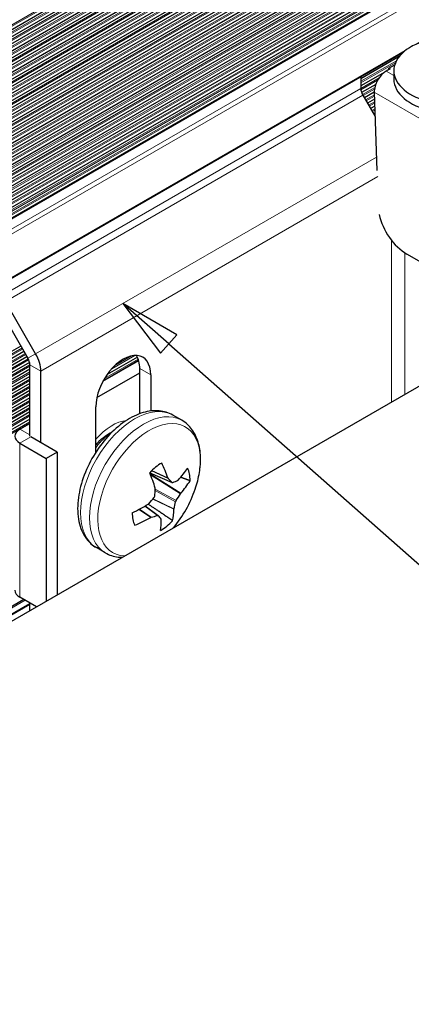
# Model space of a CAD drawing. Units: inches. Extents: x 0.4 to 33.6, y 0.4 to 21.6.
# Drawn here: x 28.1 to 28.8, y 8.6 to 10.2 of the extents above; entities that cross this region are included whole.
import ezdxf

# ---------------------------------------------------------------- set-up
doc = ezdxf.new("R2010")
doc.units = ezdxf.units.IN
doc.header["$MEASUREMENT"] = 0
for name, color, linetype, lineweight in [('Break Line (ANSI)', 7, 'Continuous', 25), ('Symbol (ANSI)', 7, 'Continuous', 25), ('Visible (ANSI)', 7, 'Continuous', 25), ('Visible Narrow (ANSI)', 7, 'Continuous', 18)]:
    doc.layers.add(name, color=color, linetype=linetype, lineweight=lineweight)

# ---------------------------------------------------------------- blocks, each defined once
blk = doc.blocks.new('Balloon6')
at = {"layer": 'Symbol (ANSI)'}
for p, q in [((28.3726, 9.6675), (28.2988, 9.7326)), ((28.3856, 9.6823), (28.2988, 9.7326)), ((28.2988, 9.7326), (28.3596, 9.6527)), ((28.3596, 9.6527), (28.3856, 9.6823)), ((28.3726, 9.6675), (30.6213, 7.6853))]:
    blk.add_line(p, q, dxfattribs=at)
at = {"layer": 'Symbol (ANSI)', "flags": 128}
blk.add_lwpolyline([(28.3856, 9.6823), (28.2988, 9.7326), (28.3596, 9.6527), (28.3856, 9.6823)], dxfattribs=at)
at = {"layer": 'Symbol (ANSI)'}
blk.add_solid([(28.3856, 9.6823), (28.2988, 9.7326), (28.3596, 9.6527), (28.3856, 9.6823)], dxfattribs=at)

msp = doc.modelspace()

# ---------------------------------------------------------------- linework, layer by layer
at = {"layer": 'Break Line (ANSI)'}
msp.add_arc((29.048478, 9.72143), 2.161776, 209.169285, 324.987408, dxfattribs=at)
at = {"layer": 'Visible (ANSI)'}
for p, q in [((26.901411, 9.469678), (30.340035, 11.454969)), ((26.902691, 9.458987), (30.348654, 11.448514)), ((26.904022, 9.448324), (30.357222, 11.44203)), ((26.905403, 9.43769), (30.365741, 11.435517)), ((26.906834, 9.427086), (30.37421, 11.428976)), ((26.908314, 9.416509), (30.382629, 11.422406)), ((26.909844, 9.405961), (30.390999, 11.415807)), ((26.911422, 9.395442), (30.39932, 11.40918)), ((26.913049, 9.38495), (30.407593, 11.402526)), ((26.914724, 9.374486), (30.415817, 11.395843)), ((26.916447, 9.36405), (30.423994, 11.389133)), ((26.918218, 9.353641), (30.432122, 11.382395)), ((26.920036, 9.34326), (30.440203, 11.37563)), ((26.921902, 9.332906), (30.448237, 11.368837)), ((26.923814, 9.32258), (30.456224, 11.362017)), ((26.925774, 9.31228), (30.464164, 11.355171)), ((26.92778, 9.302007), (30.472058, 11.348297)), ((26.929832, 9.291761), (30.479905, 11.341397)), ((26.93193, 9.281541), (30.487707, 11.33447)), ((26.934074, 9.271348), (30.495462, 11.327516)), ((26.936264, 9.261182), (30.503172, 11.320537)), ((26.938499, 9.251041), (30.510836, 11.313531)), ((26.940779, 9.240927), (30.518455, 11.306499)), ((26.943105, 9.230838), (30.526029, 11.299441)), ((26.945475, 9.220776), (30.533559, 11.292357)), ((26.94789, 9.210739), (30.541044, 11.285247)), ((26.951591, 9.195747), (30.552176, 11.274545)), ((26.974477, 9.11168), (28.750246, 10.136921)), ((28.743229, 10.129703), (28.681527, 10.094079)), ((28.719868, 10.104784), (28.681527, 10.082649)), ((28.728373, 10.109858), (28.722186, 10.106286)), ((28.726605, 10.110879), (28.735912, 10.116252)), ((28.726605, 10.110879), (28.728373, 10.109858)), ((28.726605, 10.108837), (28.726605, 10.110879)), ((28.734502, 10.106898), (28.734502, 10.093018)), ((28.681527, 10.097246), (28.681527, 10.078053)), ((28.705376, 10.084987), (28.682666, 10.071875)), ((28.703112, 10.072249), (28.68724, 10.063085)), ((28.703108, 10.072381), (28.707379, 9.946274)), ((28.684634, 10.067599), (28.704431, 10.033309)), ((28.703492, 10.061037), (28.692189, 10.054512)), ((28.703872, 10.049825), (28.697139, 10.045938)), ((28.704251, 10.038614), (28.702089, 10.037365)), ((29.151232, 9.583507), (28.755252, 9.812126)), ((28.097609, 9.72868), (28.146219, 9.644487)), ((28.158719, 9.651703), (28.110109, 9.735897)), ((28.134864, 9.664154), (27.006236, 9.01254)), ((28.139813, 9.655581), (27.009562, 9.00303)), ((28.144763, 9.647007), (27.01293, 8.993543)), ((28.322194, 9.646569), (28.273737, 9.618592)), ((28.148849, 9.637935), (27.016338, 8.98408)), ((28.149325, 9.626779), (27.019788, 8.974641)), ((28.828252, 9.630473), (27.160851, 8.667798)), ((28.149325, 9.519251), (28.149325, 9.634033)), ((28.266857, 9.60752), (28.324436, 9.640763)), ((28.326102, 9.555384), (28.326102, 9.627845)), ((28.149325, 9.615348), (27.023279, 8.965225)), ((28.167003, 9.509045), (28.167003, 9.623827)), ((28.257057, 9.58145), (28.326102, 9.621313)), ((28.343779, 9.617639), (28.343779, 9.559717)), ((28.149325, 9.603917), (27.026811, 8.955833)), ((28.149325, 9.592486), (27.030383, 8.946465)), ((28.149325, 9.581055), (27.033997, 8.93712)), ((28.149325, 9.569624), (27.037651, 8.927799)), ((28.255391, 9.493371), (28.255391, 9.566608)), ((28.149325, 9.558193), (27.041345, 8.918501)), ((28.393661, 9.544773), (28.379293, 9.553069)), ((28.149325, 9.546763), (27.04508, 8.909226)), ((28.133415, 9.530478), (28.149325, 9.539663)), ((28.193519, 9.493735), (28.151093, 9.51823)), ((28.133415, 9.508024), (28.175842, 9.483529)), ((28.193519, 9.493735), (28.175842, 9.483529)), ((28.175842, 9.483529), (28.175842, 9.253803)), ((28.193519, 9.493735), (28.193519, 9.26401)), ((28.342056, 9.460433), (28.378302, 9.44473)), ((28.334749, 9.407017), (28.355807, 9.391484)), ((28.270661, 9.331731), (28.256293, 9.340027)), ((27.15585, 8.676808), (28.149325, 9.250391)), ((28.139702, 9.256588), (28.108433, 9.238534)), ((28.160183, 9.244763), (28.133415, 9.260217)), ((28.149325, 9.238494), (28.149325, 9.251032))]:
    msp.add_line(p, q, dxfattribs=at)
msp.add_arc((28.230799, 9.496774), 0.194778, 320.078885, 341.289591, dxfattribs=at)
for centre, major_axis, ratio, start_param, end_param in [((28.828252, 10.106898), (-0.09375, 0), 0.57735027, 5.079597, 7.48677361), ((28.722186, 10.08424), (-0.0135, -0.023383), 0.57735027, 3.92699082, 5.5361239), ((28.828252, 10.093018), (-0.09375, 0), 0.57735027, 0, 1.20358831), ((28.692134, 10.071929), (0.0075, -0.01299), 0.57735027, 3.92699082, 4.71238898), ((28.753558, 9.862142), (-0.032997, 0.05308), 0.55479774, 0.99391059, 2.33774707), ((28.138719, 9.640156), (0.0075, -0.01299), 0.57735027, 0.78539816, 1.57079633), ((28.138719, 9.640156), (-0.02, 0.034641), 0.57735027, 3.92699082, 4.71238898), ((28.299585, 9.592123), (0.03125, 0.054127), 0.57735027, 5.49778714, 8.6393798), ((28.281908, 9.602329), (0.03125, 0.054127), 0.57735027, 5.49778714, 5.99642875), ((28.152861, 9.519251), (-0.0275, 0), 0.57735027, 5.49778714, 7.06858347), ((28.360459, 9.421915), (0.032846, 0.056891), 0.57735027, 0.76387217, 1.19344584), ((28.229519, 9.495572), (-0.133282, 0.142022), 0.50430118, 3.99059218, 4.14621687), ((28.2312, 9.495237), (-0.188474, -0.049111), 0.62459032, 2.37406191, 2.5296866), ((28.360459, 9.421915), (0.032846, 0.056891), 0.57735027, 5.47626115, 5.90583482), ((28.23233, 9.49783), (0.110648, -0.160285), 0.40366239, 0.91717126, 1.07279595), ((28.373267, 9.454006), (-0.000883, -0.002945), 0.64533014, 5.55551905, 5.94207963), ((28.236018, 9.504962), (-0.164044, 0.104544), 0.2114671, 3.81652727, 3.88440951), ((28.379332, 9.447538), (-0.000942, -0.002841), 0.59533836, 5.96474298, 6.74895882), ((28.231574, 9.505848), (-0.19382, 0.016536), 0.39948457, 2.47046495, 2.53834718), ((28.38751, 9.451166), (0.000858, 0.002952), 0.54578145, 3.59079728, 3.97735786), ((28.23065, 9.498165), (0.193649, 0.020838), 0.72522911, 5.61591187, 5.77153656), ((28.226318, 9.501625), (-0.142885, -0.131998), 0.74694719, 1.68516861, 1.75305085), ((28.347705, 9.422131), (0.001611, 0.002523), 0.70196496, 4.54228242, 5.32649827), ((28.223328, 9.494768), (0.050436, -0.187872), 0.62738185, 1.01578133, 1.08366356), ((28.348652, 9.434232), (0.001442, 0.002715), 0.7286626, 5.27397522, 5.66053581), ((28.234057, 9.492629), (0.15294, 0.120204), 0.84758597, 5.08566207, 5.15354431), ((28.392327, 9.425524), (-0.001241, -0.002812), 0.42189567, 4.07301571, 4.45957629), ((28.2312, 9.495237), (-0.188474, -0.049111), 0.62459032, 1.85806455, 2.01368924), ((28.339071, 9.412254), (0.001891, 0.002423), 0.70918058, 4.21766009, 4.60422068), ((28.237046, 9.499486), (-0.077482, 0.178427), 0.72802064, 3.86201228, 3.92989452), ((28.385522, 9.414592), (-0.001404, -0.002643), 0.43682247, 4.49550435, 5.27972019), ((28.360459, 9.421915), (-0.032846, -0.056891), 0.57735027, 5.47626115, 5.90583482), ((28.23065, 9.498165), (0.193649, 0.020838), 0.72522911, 5.09991451, 5.2555392), ((28.343888, 9.386612), (-0.002146, -0.002201), 0.5852948, 3.8717185, 4.25827908), ((28.228801, 9.488406), (0.189202, -0.045194), 0.50012336, 5.4846575, 5.55253973), ((28.353895, 9.389185), (0.001969, 0.002254), 0.54344907, 6.19370138, 6.97791722), ((28.224357, 9.489292), (0.147399, -0.126938), 0.11082832, 0.50327089, 0.57115313), ((28.229519, 9.495572), (0.133282, -0.142022), 0.50430118, 0.33300217, 0.48862686), ((28.382747, 9.403547), (-0.001607, -0.002621), 0.40241365, 5.3103693, 5.69692988), ((28.23233, 9.49783), (0.110648, -0.160285), 0.40366239, 0.4011739, 0.55679859), ((28.360459, 9.421915), (-0.032846, -0.056891), 0.57735027, 0.76387217, 1.19344584), ((28.358131, 9.383772), (0.002041, 0.002298), 0.48574612, 5.80654768, 6.19310826), ((28.152861, 9.271444), (-0.0275, 0), 0.57735027, 0, 0.78539816)]:
    msp.add_ellipse(centre, major_axis=major_axis, ratio=ratio, start_param=start_param, end_param=end_param, dxfattribs=at)
for points, knots in [([(28.379293, 9.553069), (28.372627, 9.556918), (28.365104, 9.559216), (28.348909, 9.560735), (28.340212, 9.559697), (28.321747, 9.554323), (28.311982, 9.549508), (28.292796, 9.53656), (28.283406, 9.528272), (28.266213, 9.50933), (28.258404, 9.498695), (28.245025, 9.476124), (28.239446, 9.464202), (28.231013, 9.440064), (28.228169, 9.427853), (28.225666, 9.404135), (28.226025, 9.392629), (28.230409, 9.371751), (28.234338, 9.362273), (28.244618, 9.348552), (28.250059, 9.343626), (28.256293, 9.340027)], [2.16293365, 2.16293365, 2.16293365, 2.16293365, 2.42183436, 2.42183436, 2.70529129, 2.70529129, 3.03260073, 3.03260073, 3.37458839, 3.37458839, 3.71386958, 3.71386958, 4.05121164, 4.05121164, 4.39009225, 4.39009225, 4.73206559, 4.73206559, 5.06240685, 5.06240685, 5.3045263, 5.3045263, 5.3045263, 5.3045263]), ([(28.415284, 9.434292), (28.418279, 9.443136), (28.420532, 9.45203), (28.423381, 9.469504), (28.42398, 9.478085), (28.423357, 9.494567), (28.422138, 9.502474), (28.417653, 9.517223), (28.414374, 9.524077), (28.405579, 9.536025), (28.400036, 9.541093), (28.393661, 9.544773)], [0.92503942, 0.92503942, 0.92503942, 0.92503942, 1.17261826, 1.17261826, 1.42019711, 1.42019711, 1.66777596, 1.66777596, 1.9153548, 1.9153548, 2.16293365, 2.16293365, 2.16293365, 2.16293365]), ([(28.255391, 9.505137), (28.25569, 9.505493), (28.255989, 9.505846), (28.259981, 9.510484), (28.263837, 9.514235), (28.271132, 9.520172), (28.274582, 9.522417), (28.278317, 9.524349), (28.279006, 9.524681), (28.279667, 9.524977)], [4.222145521, 4.222145521, 4.222145521, 4.222145521, 4.243867656, 4.243867656, 4.510383347, 4.510383347, 4.764439739, 4.764439739, 4.824435527, 4.824435527, 4.824435527, 4.824435527]), ([(28.270661, 9.331731), (28.277036, 9.32805), (28.284196, 9.325784), (28.293848, 9.324709), (28.296149, 9.324589), (28.29846, 9.324597)], [5.304526302, 5.304526302, 5.304526302, 5.304526302, 5.552105148, 5.552105148, 5.628644495, 5.628644495, 5.628644495, 5.628644495])]:
    msp.add_open_spline(points, degree=3, knots=knots, dxfattribs=at)
for points, weights in [([(28.278978, 9.523236), (28.26627, 9.51592), (28.255391, 9.500677)], [0.94884952101, 0.912233801459, 0.960275923124]), ([(28.257448, 9.507517), (28.256405, 9.506253), (28.255391, 9.504935)], [0.944568475853, 0.947493701928, 0.951159419086]), ([(28.406899, 9.447573), (28.399138, 9.450425), (28.391892, 9.453085)], [1.01015956076, 1.01269068045, 1.01404218067]), ([(28.378891, 9.383323), (28.357172, 9.398045), (28.339677, 9.409918)], [1.01015956075, 1.01811091227, 1.01442104438])]:
    msp.add_rational_spline(points, weights, degree=2, dxfattribs=at)
at = {"layer": 'Visible Narrow (ANSI)'}
for p, q in [((30.334575, 11.459024), (26.900629, 9.476434)), ((26.900871, 9.474325), (30.336281, 11.457759)), ((30.343226, 11.452587), (26.901878, 9.465724)), ((26.90213, 9.46362), (30.344922, 11.451317)), ((30.351826, 11.446122), (26.903177, 9.455043)), ((26.903439, 9.452945), (30.353512, 11.444846)), ((30.360376, 11.439627), (26.904527, 9.444392)), ((26.904798, 9.442299), (30.362052, 11.438346)), ((30.368876, 11.433103), (26.905926, 9.433769)), ((26.906208, 9.431682), (30.370542, 11.431817)), ((30.377326, 11.426551), (26.907375, 9.423174)), ((26.907666, 9.421093), (30.378983, 11.425259)), ((30.385727, 11.419971), (26.908874, 9.412609)), ((26.909174, 9.410533), (30.387374, 11.418673)), ((30.394079, 11.413362), (26.910421, 9.402071)), ((26.910732, 9.400001), (30.395717, 11.412058)), ((30.402383, 11.406725), (26.912017, 9.391562)), ((26.912337, 9.389497), (30.404011, 11.405416)), ((30.410637, 11.40006), (26.913662, 9.38108)), ((26.913991, 9.379021), (30.412256, 11.398745)), ((30.418844, 11.393367), (26.915355, 9.370627)), ((26.915694, 9.368573), (30.420453, 11.392047)), ((30.427003, 11.386646), (26.917096, 9.360201)), ((26.917444, 9.358153), (30.428602, 11.385321)), ((30.435114, 11.379898), (26.918884, 9.349802)), ((26.919242, 9.34776), (30.436704, 11.378567)), ((30.443177, 11.373123), (26.92072, 9.339431)), ((26.921087, 9.337394), (30.444759, 11.371787)), ((30.451194, 11.36632), (26.922603, 9.329088)), ((26.922979, 9.327055), (30.452766, 11.364979)), ((30.459163, 11.359491), (26.924533, 9.318771)), ((26.924918, 9.316744), (30.460726, 11.358144)), ((30.467086, 11.352634), (26.92651, 9.308481)), ((26.926904, 9.30646), (30.46864, 11.351282)), ((30.474963, 11.345751), (26.928533, 9.298218)), ((26.928936, 9.296202), (30.476507, 11.344393)), ((30.482793, 11.33884), (26.930602, 9.287982)), ((26.931014, 9.285971), (30.484328, 11.337478)), ((30.490577, 11.331904), (26.932717, 9.277772)), ((26.933139, 9.275766), (30.492104, 11.330536)), ((30.498316, 11.324941), (26.934878, 9.267589)), ((26.935309, 9.265588), (30.499833, 11.323567)), ((30.506009, 11.317951), (26.937085, 9.257432)), ((26.937524, 9.255436), (30.507517, 11.316573)), ((30.513657, 11.310936), (26.939336, 9.247301)), ((26.939785, 9.245311), (30.515156, 11.309552)), ((30.521259, 11.303894), (26.941633, 9.237196)), ((26.942091, 9.235211), (30.52275, 11.302505)), ((30.528817, 11.296826), (26.943975, 9.227117)), ((26.944441, 9.225137), (30.530298, 11.295433)), ((30.53633, 11.289733), (26.946362, 9.217064)), ((26.946837, 9.215089), (30.537803, 11.288334)), ((30.543798, 11.282614), (26.948793, 9.207037)), ((26.949277, 9.205067), (30.545262, 11.28121)), ((30.547715, 11.278852), (26.950092, 9.201763)), ((30.549305, 11.27732), (26.950624, 9.199621)), ((26.951962, 9.19427), (30.55327, 11.273486)), ((30.563782, 11.263225), (26.955593, 9.180036)), ((26.957441, 9.172938), (30.569004, 11.258075)), ((30.612497, 11.213784), (26.974052, 9.113126)), ((28.738661, 10.122842), (28.681527, 10.089856)), ((28.737177, 10.119736), (28.681527, 10.087607)), ((28.722186, 10.106286), (28.734502, 10.099175)), ((28.710756, 10.0953), (28.681527, 10.078425)), ((28.708532, 10.091767), (28.681636, 10.076239)), ((28.107003, 9.746351), (28.681527, 10.078053)), ((28.703871, 10.079894), (28.684137, 10.068501)), ((28.703407, 10.077377), (28.685093, 10.066803)), ((28.703108, 10.072381), (29.187476, 9.792731)), ((28.684634, 10.067599), (28.110109, 9.735897)), ((28.703253, 10.068106), (28.689069, 10.059917)), ((28.703327, 10.0659), (28.690043, 10.05823)), ((28.703632, 10.056894), (28.694018, 10.051344)), ((28.703707, 10.054688), (28.694992, 10.049657)), ((28.704012, 10.045683), (28.698968, 10.042771)), ((28.704087, 10.043477), (28.699942, 10.041084)), ((28.704392, 10.034471), (28.703918, 10.034197)), ((28.158719, 9.651703), (28.706641, 9.968047)), ((28.708816, 9.936643), (28.167003, 9.623827)), ((28.73092, 9.574278), (28.73092, 9.834077)), ((28.752134, 9.814049), (28.752134, 9.586526)), ((28.136693, 9.660986), (27.00746, 9.009023)), ((28.137667, 9.659299), (27.008114, 9.007152)), ((28.141642, 9.652413), (27.010802, 8.999522)), ((28.142616, 9.650726), (27.011464, 8.997655)), ((28.146583, 9.643834), (27.014184, 8.990044)), ((28.147444, 9.642082), (27.014855, 8.988181)), ((28.146219, 9.644487), (28.158719, 9.651703)), ((28.323651, 9.643186), (28.269303, 9.611808)), ((28.318075, 9.649148), (28.281096, 9.627798)), ((28.313065, 9.648505), (28.286106, 9.63294)), ((28.149325, 9.633987), (27.017608, 8.980589)), ((28.149325, 9.631737), (27.018287, 8.978732)), ((28.167003, 9.623827), (28.149325, 9.634033)), ((28.324278, 9.641299), (28.267358, 9.608436)), ((28.343779, 9.617639), (28.326102, 9.627845)), ((28.149325, 9.622556), (27.021073, 8.971159)), ((28.149325, 9.620306), (27.02176, 8.969306)), ((28.149325, 9.611125), (27.024579, 8.961752)), ((28.149325, 9.608875), (27.025274, 8.959904)), ((28.149325, 9.599694), (27.028126, 8.952369)), ((28.149325, 9.597444), (27.028829, 8.950526)), ((28.149325, 9.588263), (27.031714, 8.943009)), ((28.149325, 9.586013), (27.032424, 8.941171)), ((28.149325, 9.576832), (27.035342, 8.933673)), ((28.149325, 9.574583), (27.036061, 8.931839)), ((28.149325, 9.565401), (27.039011, 8.924361)), ((28.149325, 9.563152), (27.039738, 8.922531)), ((28.149325, 9.55397), (27.042721, 8.915071)), ((28.149325, 9.551721), (27.043455, 8.913246)), ((28.149325, 9.542539), (27.046471, 8.905806)), ((28.149325, 9.54029), (27.047213, 8.903985)), ((28.133415, 9.530478), (28.149325, 9.521292)), ((28.151093, 9.51823), (28.133415, 9.508024)), ((28.133415, 9.508024), (28.133415, 9.260217)), ((28.342061, 9.460544), (28.377908, 9.445015)), ((28.342705, 9.458834), (28.392116, 9.427623)), ((28.391489, 9.426735), (28.343391, 9.457117)), ((28.3718, 9.451421), (28.344998, 9.463568)), ((28.345387, 9.463949), (28.371344, 9.452186)), ((28.383794, 9.413688), (28.350899, 9.431774)), ((28.351062, 9.434252), (28.384696, 9.415759)), ((28.354624, 9.391601), (28.334172, 9.406686)), ((28.380825, 9.401721), (28.347051, 9.418037)), ((28.347622, 9.418716), (28.38097, 9.402606)), ((28.343672, 9.388706), (28.324779, 9.401567)), ((28.325639, 9.402016), (28.344628, 9.38909)), ((27.156558, 8.675526), (28.149325, 9.2487)), ((28.141899, 9.255319), (28.10688, 9.235101))]:
    msp.add_line(p, q, dxfattribs=at)
for centre, major_axis, start_param, end_param in [((28.317793, 9.446548), (0.0615, 0.106521), 0, 3.14159265), ((28.332161, 9.438252), (0.0615, 0.106521), 0, 3.14159265), ((28.341079, 9.433104), (0.058343, 0.101052), 5.04529108, 9.71658177), ((28.281908, 9.467266), (-0.0425, -0.073612), 3.53539062, 4.38390002)]:
    msp.add_ellipse(centre, major_axis=major_axis, ratio=0.57735027, start_param=start_param, end_param=end_param, dxfattribs=at)

# ---------------------------------------------------------------- block references
at = {"layer": 'Symbol (ANSI)'}
msp.add_blockref('Balloon6', (0, 0), dxfattribs=at)

doc.saveas('drawing.dxf')
